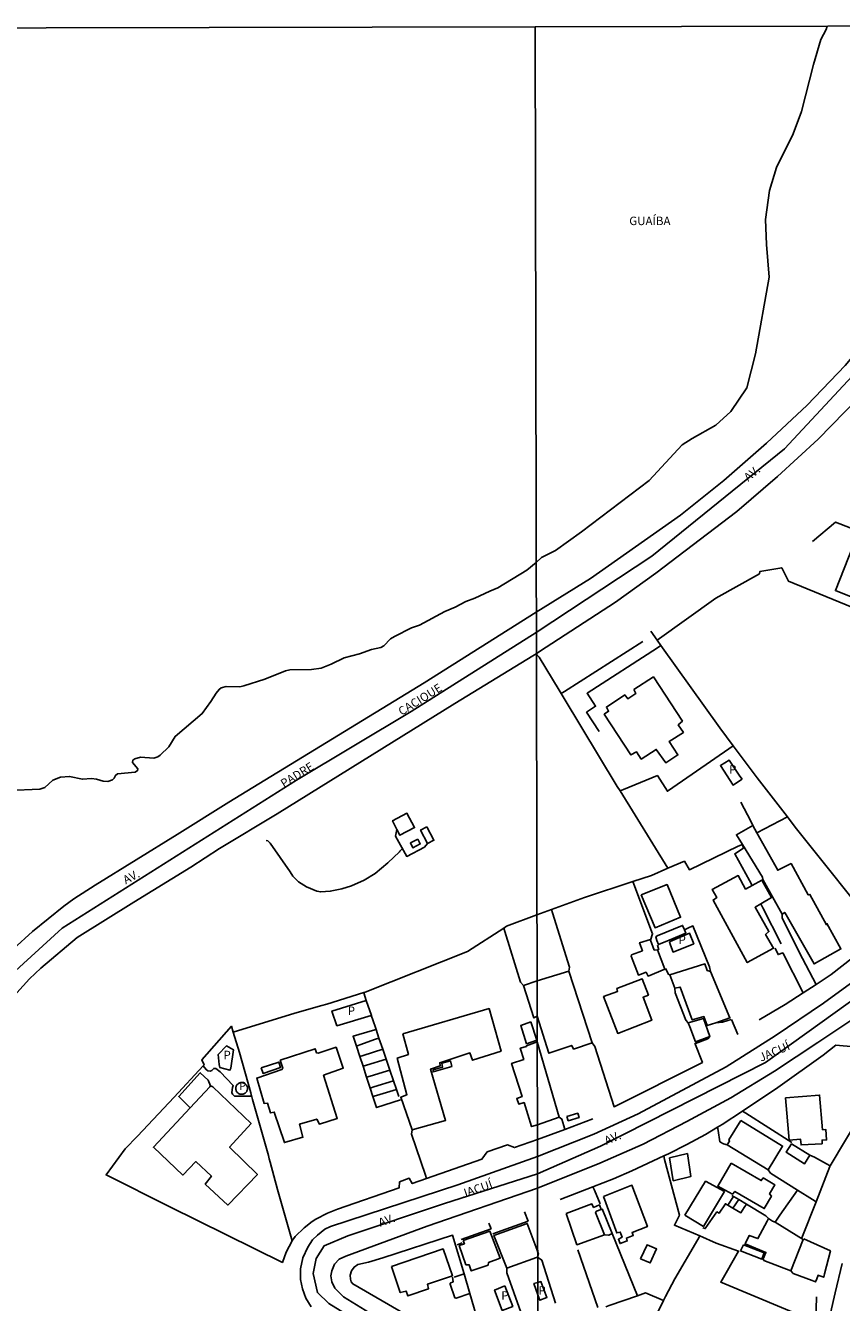
# Model space of a CAD drawing. Extents: x 175896 to 178311, y 1668726 to 1671503.
# Drawn here: x 176227 to 176468, y 1671122 to 1671499 of the extents above; entities that cross this region are included whole.
import ezdxf
from ezdxf.enums import TextEntityAlignment as Align

# ---------------------------------------------------------------- set-up
doc = ezdxf.new("R2010")
doc.units = 0
doc.header["$MEASUREMENT"] = 0
for name, color, linetype in [('V-EDIFICACAO', 7, 'CONTINUOUS'), ('V-EIXO_DE_LOGRADOURO', 3, 'CONTINUOUS'), ('V-LOTE', 1, 'CONTINUOUS'), ('V-NOME_DOS_LOGRADOUROS', 7, 'CONTINUOUS'), ('V-QUADRA', 21, 'CONTINUOUS'), ('V-RIO', 71, 'CONTINUOUS'), ('V-TESTADA', 5, 'CONTINUOUS'), ('X-LIMITE_1000', 7, 'CONTINUOUS'), ('X-LIMITE_5000', 1, 'CONTINUOUS')]:
    doc.layers.add(name, color=color, linetype=linetype)

msp = doc.modelspace()

# ---------------------------------------------------------------- linework, layer by layer
at = {"layer": 'V-EDIFICACAO'}
for points in [[(176472.91, 1671348.45), (176466.45, 1671332.13), (176507.46, 1671315.64), (176514.05, 1671331.96), (176472.91, 1671348.45)], [(176406.86, 1671302.89), (176407.46, 1671301.7), (176405.03, 1671300.12), (176404.14, 1671301.27), (176398.7, 1671297.7), (176399.34, 1671296.47), (176398.06, 1671295.58), (176405.97, 1671283.55), (176407.63, 1671284.44), (176409.03, 1671282.31), (176413.45, 1671285.16), (176416.25, 1671281.21), (176419.87, 1671283.55), (176417.27, 1671287.5), (176421.48, 1671290.18), (176419.95, 1671292.39), (176421.18, 1671293.54), (176412.64, 1671306.58), (176406.86, 1671302.89)], [(176438.83, 1671276.34), (176438.19, 1671277.29), (176435.05, 1671281.96), (176432.44, 1671280.39), (176436.18, 1671274.61), (176437.75, 1671275.64), (176438.83, 1671276.34)], [(176336.79, 1671261.5), (176337.67, 1671259.8), (176341.97, 1671262.05), (176339.73, 1671266.29), (176335.47, 1671264.06)], [(176345.6, 1671262.29), (176343.79, 1671261.33), (176345.83, 1671257.34), (176347.7, 1671258.3), (176345.6, 1671262.29)], [(176443.2, 1671260.48), (176441.97, 1671262.68), (176437.16, 1671259.92), (176438.95, 1671257.01), (176444.9, 1671247.38), (176444.98, 1671246.74), (176450.68, 1671236.46), (176451.44, 1671236.97), (176460.11, 1671221.75), (176468.06, 1671226.17), (176463.94, 1671233.69), (176463.77, 1671233.35), (176458.92, 1671242.28), (176458.41, 1671242.15), (176453.31, 1671251.42), (176449.4, 1671249.46)], [(176342.97, 1671258.67), (176340.74, 1671257.52), (176341.45, 1671256.09), (176343.68, 1671257.21), (176342.97, 1671258.67)], [(176409.03, 1671242.19), (176413.11, 1671232.42), (176420.63, 1671235.52), (176416.64, 1671245.21), (176409.03, 1671242.19)], [(176444.39, 1671239.5), (176447.53, 1671241.34), (176444.69, 1671246.53), (176441.83, 1671244.96), (176439.88, 1671243.89), (176437.72, 1671247.85), (176430.02, 1671243.77), (176431.34, 1671241.34), (176430.24, 1671240.62), (176440.35, 1671222.13), (176448.13, 1671226.38), (176445.79, 1671230.46), (176446.77, 1671231.31), (176442.69, 1671238.5)], [(176417.27, 1671228.76), (176422.16, 1671230.8), (176421.77, 1671231.78), (176421.23, 1671233.14), (176413.75, 1671230.01), (176413.3, 1671229.727), (176413.63, 1671228.68), (176414.13, 1671227.45)], [(176417.388, 1671228.301), (176418.27, 1671228.69), (176423.27, 1671230.84), (176424.56, 1671227.7), (176418.43, 1671225.25), (176417.65, 1671227.28), (176417.388, 1671228.301)], [(176411.78, 1671228.77), (176411.71, 1671228.98), (176408.52, 1671228), (176409.37, 1671225.62), (176406.14, 1671224.39), (176406.01, 1671224.05), (176408.18, 1671218.44), (176410.43, 1671219.29), (176411.03, 1671218.14), (176416.04, 1671220.18), (176413.87, 1671225.92), (176412.85, 1671225.83)], [(176378.24, 1671206.28), (176377.22, 1671205.78), (176374.16, 1671215.38), (176378.21, 1671216.76), (176387.64, 1671219.65), (176394.49, 1671198.4), (176388.99, 1671196.56), (176388.45, 1671197.63), (176381.68, 1671195.34), (176378.24, 1671206.28)], [(176431.07, 1671204.37), (176435.25, 1671205.77), (176429.51, 1671219.5), (176428.49, 1671219.8), (176427.86, 1671221.75), (176417.44, 1671218.48), (176418.97, 1671214.53), (176420.5, 1671214.91), (176424.07, 1671205.22), (176427.56, 1671206.19), (176428.54, 1671203.52)], [(176401.8, 1671214.44), (176401.97, 1671213.59), (176397.89, 1671212.1), (176402.06, 1671201.22), (176412.13, 1671205.09), (176409.58, 1671211.89), (176411.15, 1671212.53), (176409.33, 1671217.29), (176401.8, 1671214.44)], [(176329.19, 1671206.51), (176329.28, 1671206.54), (176327.69, 1671210.98), (176317.57, 1671207.8), (176319.01, 1671203.48)], [(176338.55, 1671201.07), (176340.16, 1671194.98), (176336.85, 1671193.89), (176339.74, 1671183.05), (176337.89, 1671182.33), (176341.23, 1671172.73), (176351.15, 1671175.49), (176346.71, 1671190.65), (176349.57, 1671191.57), (176349.43, 1671192.54), (176358.35, 1671195.43), (176359.08, 1671193.25), (176367.58, 1671195.93), (176364.03, 1671208.54), (176338.55, 1671201.07)], [(176376.35, 1671204.66), (176373.4, 1671203.57), (176375.13, 1671198.12), (176378.17, 1671199.17), (176376.35, 1671204.66)], [(176422.88, 1671204.37), (176423.35, 1671203.15), (176425.05, 1671198.71), (176429.3, 1671200.29), (176427.39, 1671205.56), (176423.61, 1671204.56), (176422.88, 1671204.37)], [(176287.65, 1671190.9), (176288.44, 1671196.37), (176286.37, 1671197.5), (176283.92, 1671194.94), (176284.2, 1671192.02), (176284.42, 1671191.11), (176287.41, 1671190.31), (176287.65, 1671190.9)], [(176302.26, 1671193.31), (176303.01, 1671190.9), (176302.74, 1671190.54), (176295.3, 1671188.01), (176297.56, 1671180.45), (176298.53, 1671180.53), (176299.36, 1671177.71), (176300.51, 1671177.96), (176303.48, 1671168.9), (176308.95, 1671170.52), (176307.96, 1671174.33), (176313.08, 1671175.87), (176313.87, 1671174.37), (176319.13, 1671176.01), (176315.08, 1671188.85), (176320.88, 1671190.9), (176318.79, 1671197.12), (176313.46, 1671195.36), (176312.97, 1671195.5), (176312.55, 1671196.69), (176302.26, 1671193.31)], [(176378.25, 1671198.73), (176375.07, 1671197.57), (176375.05, 1671197.36), (176373.23, 1671196.8), (176374.26, 1671193.51), (176370.69, 1671192.33), (176373.77, 1671182.5), (176372.22, 1671182), (176372.8, 1671180.31), (176374.35, 1671180.74), (176376.61, 1671173.65), (176378.3, 1671174.22), (176384.75, 1671176.48), (176378.25, 1671198.73)], [(176296.64, 1671191.06), (176297.24, 1671189.33), (176302.37, 1671191.13), (176301.81, 1671192.72), (176296.64, 1671191.06)], [(176350.09, 1671192.39), (176350.28, 1671191.22), (176347.47, 1671190.4), (176347.45, 1671189.84), (176352.97, 1671191.45), (176352.62, 1671193.06), (176350.09, 1671192.39)], [(176275.62, 1671179.21), (176264.75, 1671167.52), (176273.46, 1671159.33), (176277.29, 1671163.33), (176281.93, 1671158.95), (176280.09, 1671156.63), (176286.74, 1671150.45), (176295.51, 1671159.47), (176287.29, 1671167.54), (176293.66, 1671174.56), (176282.32, 1671185.44), (176281.68, 1671185.73), (176281.41, 1671185.44)], [(176292.58, 1671184.93), (176292.57, 1671185.11), (176292.54, 1671185.29), (176292.49, 1671185.47), (176292.43, 1671185.64), (176292.34, 1671185.8), (176292.24, 1671185.95), (176292.13, 1671186.09), (176292, 1671186.22), (176291.86, 1671186.33), (176291.71, 1671186.43), (176291.55, 1671186.52), (176291.38, 1671186.58), (176291.2, 1671186.63), (176291.02, 1671186.66), (176290.84, 1671186.67), (176290.66, 1671186.66), (176290.48, 1671186.63), (176290.3, 1671186.58), (176290.13, 1671186.52), (176289.97, 1671186.43), (176289.82, 1671186.33), (176289.68, 1671186.22), (176289.55, 1671186.09), (176289.44, 1671185.95), (176289.34, 1671185.8), (176289.25, 1671185.64), (176289.19, 1671185.47), (176289.14, 1671185.29), (176289.11, 1671185.11), (176289.1, 1671184.93), (176289.11, 1671184.75), (176289.14, 1671184.57), (176289.19, 1671184.39), (176289.25, 1671184.22), (176289.34, 1671184.06), (176289.44, 1671183.91), (176289.55, 1671183.77), (176289.68, 1671183.64), (176289.82, 1671183.52), (176289.97, 1671183.43), (176290.13, 1671183.34), (176290.3, 1671183.28), (176290.48, 1671183.23), (176290.66, 1671183.2), (176290.84, 1671183.19), (176291.02, 1671183.2), (176291.2, 1671183.23), (176291.38, 1671183.28), (176291.55, 1671183.34), (176291.71, 1671183.43), (176291.86, 1671183.53), (176292, 1671183.64), (176292.13, 1671183.77), (176292.25, 1671183.91), (176292.34, 1671184.06), (176292.43, 1671184.22), (176292.49, 1671184.39), (176292.54, 1671184.57), (176292.57, 1671184.75), (176292.58, 1671184.93)], [(176451.7, 1671182.14), (176452.72, 1671169.6), (176456.16, 1671169.9), (176456.29, 1671168.24), (176462.49, 1671168.58), (176462.49, 1671169.64), (176463.81, 1671169.73), (176463.64, 1671172.79), (176462.62, 1671172.7), (176461.77, 1671182.95), (176451.7, 1671182.14)], [(176387.05, 1671176.61), (176387.44, 1671175.38), (176390.63, 1671176.32), (176390.24, 1671177.59), (176387.05, 1671176.61)], [(176438.48, 1671175.47), (176434.91, 1671169.77), (176435.12, 1671169.3), (176434.44, 1671168.24), (176446.51, 1671160.85), (176450.81, 1671167.9), (176438.48, 1671175.47)], [(176417.36, 1671164.42), (176418.46, 1671157.66), (176423.65, 1671158.89), (176422.67, 1671165.65), (176417.36, 1671164.42)], [(176453.44, 1671168.54), (176451.91, 1671166.07), (176457.31, 1671162.67), (176458.84, 1671165.18), (176453.44, 1671168.54)], [(176435.63, 1671162.8), (176431.64, 1671156), (176435.97, 1671153.66), (176436.74, 1671154.47), (176445.41, 1671149.41), (176447.53, 1671153.07), (176446.98, 1671153.75), (176448.55, 1671156.43), (176445.11, 1671158.47), (176444.52, 1671157.7), (176435.63, 1671162.8)], [(176397.85, 1671152.94), (176401.76, 1671142.23), (176402.82, 1671142.44), (176403.42, 1671140.96), (176402.27, 1671140.36), (176402.78, 1671139.04), (176404.86, 1671139.85), (176404.65, 1671140.7), (176406.65, 1671141.42), (176406.31, 1671142.36), (176410.86, 1671144.1), (176406.27, 1671156.3), (176397.85, 1671152.94)], [(176421.91, 1671147.42), (176427.39, 1671144.1), (176433.68, 1671154.43), (176428.03, 1671157.49), (176421.91, 1671147.42)], [(176386.8, 1671147.97), (176389.99, 1671138.74), (176398.15, 1671141.64), (176395.51, 1671148.27), (176395.77, 1671148.65), (176397.17, 1671149.16), (176396.66, 1671150.48), (176394.92, 1671149.75), (176394.41, 1671150.77), (176386.8, 1671147.97)], [(176448.63, 1671145.42), (176447.88, 1671145.69), (176446.64, 1671146.44), (176446.23, 1671145.66), (176443.5, 1671140.53), (176440.95, 1671141.47), (176439.71, 1671138.96), (176445.88, 1671136.45), (176445.03, 1671134.54), (176445.28, 1671134.07), (176453.23, 1671130.97), (176456.88, 1671140.28)], [(176356.36, 1671140.01), (176356.74, 1671139.03), (176355.21, 1671138.45), (176357.19, 1671132.81), (176358.09, 1671132.78), (176358.76, 1671130.97), (176363.71, 1671132.69), (176363.84, 1671133.46), (176367.31, 1671134.76), (176364.25, 1671142.73), (176356.36, 1671140.01)], [(176378.39, 1671135.02), (176378.6, 1671136.13), (176378.39, 1671136.64), (176378.22, 1671137.11), (176375.32, 1671145.01), (176365.47, 1671141.47), (176369.24, 1671131.79), (176378, 1671134.92), (176378.27, 1671134.99), (176378.39, 1671135.02)], [(176335.17, 1671132.31), (176337.76, 1671124.6), (176339.46, 1671125.01), (176340.02, 1671123.6), (176346.08, 1671125.68), (176345.77, 1671127.03), (176353.18, 1671129.55), (176350.44, 1671137.49), (176335.17, 1671132.31)], [(176408.82, 1671134.58), (176411.66, 1671133.35), (176413.53, 1671137.51), (176410.73, 1671138.74), (176408.82, 1671134.58)], [(176439.29, 1671138.7), (176438.35, 1671136.87), (176444.69, 1671134.41), (176445.37, 1671136.28), (176439.29, 1671138.7)], [(176378.41, 1671123.93), (176377.28, 1671127.24), (176378.41, 1671127.57), (176379.34, 1671127.84), (176381.14, 1671123.09), (176379, 1671122.29), (176378.41, 1671123.93)], [(176368.71, 1671126.55), (176365.67, 1671125.32), (176367.91, 1671119.32), (176371.01, 1671120.49), (176368.71, 1671126.55)]]:
    msp.add_lwpolyline(points, close=True, dxfattribs=at)
at = {"layer": 'V-EIXO_DE_LOGRADOURO'}
for points in [[(176543.037, 1671499.181), (176529.98, 1671476.68), (176515.61, 1671453.46), (176490.08, 1671415.58), (176451.4, 1671374.03), (176412.11, 1671342.26), (176377.98, 1671319.74), (176341.01, 1671296.41), (176307.05, 1671276.1), (176237.83, 1671232.36), (176219.48, 1671215.57), (176207.77, 1671198.39), (176197.62, 1671177.69), (176193.2, 1671156.34), (176189.82, 1671134.47), (176187.74, 1671112.34), (176186.18, 1671090.47), (176186.83, 1671069.51), (176189.95, 1671050.9), (176196.72, 1671033.72), (176206.87, 1671017.19), (176216.34, 1671003.03)], [(176451.13, 1671036.43), (176433.86, 1671049.04), (176433.06, 1671049.62), (176378.51, 1671083.17), (176316.65, 1671121.33), (176313.27, 1671124.58), (176311.97, 1671130.18), (176312.88, 1671134.61), (176315.22, 1671138.38), (176322.25, 1671141.38), (176350.87, 1671150.88), (176378.34, 1671159.73), (176396.99, 1671167.83), (176445.76, 1671192.58), (176482.39, 1671218.93), (176496.06, 1671228.77), (176497.06, 1671229.49)]]:
    msp.add_lwpolyline(points, dxfattribs=at)
at = {"layer": 'V-LOTE'}
for points in [[(176517.02, 1671308.8), (176523.02, 1671321), (176526.87, 1671328.83), (176498.13, 1671339.85), (176475.11, 1671349.03), (176466.46, 1671352.32), (176459.66, 1671346.66)], [(176517.02, 1671308.8), (176515.99, 1671309.34), (176507.63, 1671313.8), (176499.79, 1671317.39), (176495.66, 1671319), (176471.25, 1671327.26), (176452.58, 1671334.9), (176450.55, 1671338.87), (176444.13, 1671337.8), (176443.98, 1671337.12), (176431.06, 1671329.86), (176413.73, 1671317.43)], [(176413.73, 1671317.43), (176411.82, 1671320.1)], [(176409.47, 1671317.03), (176386.33, 1671302.32), (176385.33, 1671301.67)], [(176414.82, 1671315.9), (176413.73, 1671317.43)], [(176385.33, 1671301.67), (176384.72, 1671302.68), (176378.82, 1671312.43), (176377.98, 1671313.43)], [(176414.82, 1671315.9), (176413.81, 1671315.24), (176393, 1671301.75), (176395.53, 1671297.93), (176392.85, 1671296.17), (176396.6, 1671290.51)], [(176436.23, 1671286.2), (176432.25, 1671291.51), (176414.82, 1671315.9)], [(176402.74, 1671272.94), (176401.94, 1671274.23), (176385.93, 1671300.68), (176385.33, 1671301.67)], [(176402.74, 1671272.94), (176403.74, 1671273.35), (176413.79, 1671277.45), (176416.74, 1671272.79), (176424.08, 1671277.83), (176436.23, 1671286.2)], [(176452.22, 1671265.22), (176443.3, 1671276.76), (176436.23, 1671286.2)], [(176416.93, 1671250.01), (176402.74, 1671272.94)], [(176438.49, 1671269.54), (176441.44, 1671263.97), (176441.97, 1671262.68)], [(176443.2, 1671260.48), (176452.22, 1671265.22)], [(176480.03, 1671230.28), (176454.58, 1671262.16), (176452.22, 1671265.22)], [(176336.79, 1671261.5), (176336.34, 1671259.53), (176339.68, 1671253.52), (176344.9, 1671256.26), (176345.83, 1671257.34)], [(176298.15, 1671258.2), (176298.58, 1671258.13), (176299.29, 1671257.45), (176305.24, 1671249.02), (176306.02, 1671247.66), (176307.68, 1671246.06), (176310.05, 1671244.51), (176313.04, 1671243.28), (176314.25, 1671243.05), (176317.05, 1671243.24), (176320.5, 1671243.93), (176323.35, 1671244.86), (176327.1, 1671246.49), (176330.29, 1671248.52), (176334.08, 1671251.62), (176337.57, 1671254.86), (176337.63, 1671255.09), (176338.39, 1671255.84)], [(176416.93, 1671250.01), (176421.78, 1671252.12), (176423.27, 1671249.6), (176437.68, 1671256.53), (176438.95, 1671257.01)], [(176438.95, 1671257.01), (176439.25, 1671256.01), (176436.69, 1671254.34), (176441.04, 1671246.39), (176441.83, 1671244.96)], [(176406.54, 1671246.08), (176412.1, 1671247.92), (176416.93, 1671250.01)], [(176382.44, 1671237.83), (176392.21, 1671241.34), (176406.54, 1671246.08)], [(176411.78, 1671228.77), (176412.37, 1671230.68), (176406.54, 1671246.08)], [(176382.44, 1671237.83), (176378.17, 1671236.29), (176369.2, 1671232.86), (176368.39, 1671232.34)], [(176387.64, 1671219.65), (176387.77, 1671220.78), (176382.75, 1671236.82), (176382.44, 1671237.83)], [(176444.39, 1671239.5), (176445.01, 1671238.28), (176450.43, 1671227.66)], [(176450.68, 1671236.46), (176450.7, 1671235.3), (176456.7, 1671223.3), (176460.79, 1671215.71)], [(176368.39, 1671232.34), (176357.65, 1671225.44), (176327.4, 1671213.37), (176327, 1671213.25)], [(176374.16, 1671215.38), (176373.33, 1671216.38), (176368.7, 1671231.33), (176368.39, 1671232.34)], [(176429.51, 1671219.5), (176429.16, 1671220.89), (176424.28, 1671232.96), (176422.84, 1671232.28), (176421.77, 1671231.78)], [(176460.79, 1671215.71), (176465.22, 1671218.58), (176480.03, 1671230.28)], [(176414.24, 1671225.94), (176413.78, 1671227.31)], [(176456.9, 1671213.2), (176450.85, 1671224.98), (176449.47, 1671224.52), (176448.63, 1671226.36)], [(176417.15, 1671218.52), (176416.23, 1671220.36)], [(176422.88, 1671204.37), (176422.22, 1671205.15), (176419.03, 1671213.24), (176418.97, 1671214.53)], [(176456.9, 1671213.2), (176460.79, 1671215.71)], [(176327, 1671213.25), (176316.07, 1671209.89), (176314.6, 1671209.47), (176306.62, 1671207.17), (176288.35, 1671201.56)], [(176327, 1671213.25), (176327.31, 1671212.23), (176327.69, 1671210.98)], [(176443.86, 1671205.17), (176451.62, 1671209.79), (176456.9, 1671213.2)], [(176288.35, 1671201.56), (176287.81, 1671203.31), (176279.08, 1671193.42), (176279.75, 1671191.89), (176279.46, 1671191.58)], [(176329.19, 1671206.51), (176329.53, 1671205.51), (176330.61, 1671202.36)], [(176437.6, 1671200.9), (176435.68, 1671205.33)], [(176293.53, 1671183.64), (176290.2, 1671195.53), (176288.35, 1671201.56)], [(176330.61, 1671202.36), (176329.59, 1671202.06), (176323.83, 1671200.36), (176324.78, 1671197.45)], [(176331.47, 1671199.82), (176330.47, 1671199.47), (176325.8, 1671197.81), (176324.78, 1671197.45)], [(176330.61, 1671202.36), (176331.47, 1671199.82)], [(176331.47, 1671199.82), (176332.58, 1671196.57)], [(176324.78, 1671197.45), (176325.79, 1671194.37)], [(176325.79, 1671194.37), (176326.83, 1671194.7), (176332.58, 1671196.57)], [(176332.58, 1671196.57), (176333.61, 1671193.55)], [(176394.49, 1671198.4), (176395.25, 1671197.38), (176400.99, 1671179.54), (176427.09, 1671192.61), (176424.91, 1671198.27)], [(176464.84, 1671162.06), (176473.62, 1671176.75), (176475.32, 1671179.19), (176475.4, 1671179.84), (176473.49, 1671180.84), (176473.68, 1671184.88), (176474.98, 1671195.99), (176474.56, 1671196.87), (176472.12, 1671197.25), (176466.6, 1671197.68), (176462.82, 1671194.77), (176449.45, 1671185.22), (176438.95, 1671178.24)], [(176325.79, 1671194.37), (176326.75, 1671191.47)], [(176333.61, 1671193.55), (176327.8, 1671191.79), (176326.75, 1671191.47)], [(176333.61, 1671193.55), (176334.69, 1671190.37)], [(176305.81, 1671139.89), (176303.98, 1671136.55), (176302.89, 1671133.48), (176269.58, 1671149.91), (176250.79, 1671159.34), (176256.37, 1671167.04), (176260.06, 1671170.86), (176270.93, 1671182.32), (176279.46, 1671191.58)], [(176281.68, 1671185.73), (176280.98, 1671187.37), (176278.63, 1671189.56), (176272.25, 1671182.58), (176274.41, 1671180.42), (176275.62, 1671179.21)], [(176279.46, 1671191.58), (176280.35, 1671190.51), (176280.83, 1671190.16), (176281.56, 1671190.08), (176282.06, 1671190.27), (176282.61, 1671190.83), (176283.2, 1671190.85), (176284.47, 1671189.8), (176288.39, 1671185.79), (176288.17, 1671185.23), (176287.98, 1671183.72), (176288.17, 1671183.23), (176288.78, 1671182.68), (176293.81, 1671182.63), (176293.53, 1671183.64)], [(176326.75, 1671191.47), (176327.8, 1671188.27)], [(176327.8, 1671188.27), (176328.87, 1671188.59), (176333.69, 1671190.07), (176334.69, 1671190.37)], [(176327.8, 1671188.27), (176328.86, 1671185.04)], [(176334.69, 1671190.37), (176335.79, 1671187.16)], [(176335.79, 1671187.16), (176329.93, 1671185.37), (176328.86, 1671185.04)], [(176328.86, 1671185.04), (176329.67, 1671182.56)], [(176329.67, 1671182.56), (176330.71, 1671182.86), (176336.67, 1671184.59)], [(176335.79, 1671187.16), (176336.67, 1671184.59)], [(176336.67, 1671184.59), (176337.35, 1671182.58)], [(176305.81, 1671139.89), (176301.47, 1671155.05), (176299.32, 1671163.12), (176299.03, 1671164.12), (176298.75, 1671165.12), (176294.09, 1671181.64), (176293.53, 1671183.64)], [(176329.67, 1671182.56), (176330.75, 1671179.27), (176337.82, 1671181.57)], [(176438.95, 1671178.24), (176432.96, 1671174.27), (176431.61, 1671173.47)], [(176453.59, 1671168.93), (176439.95, 1671177.6), (176438.95, 1671178.24)], [(176386.39, 1671172.81), (176378.31, 1671169.79), (176371.53, 1671167.43), (176369.51, 1671168.25), (176363.47, 1671166.16), (176361.9, 1671163.98), (176345.56, 1671158.28)], [(176386.39, 1671172.81), (176386.08, 1671173.92), (176385.53, 1671175.89), (176384.75, 1671176.48)], [(176386.39, 1671172.81), (176394.68, 1671175.9)], [(176431.61, 1671173.47), (176427.97, 1671171.33), (176422.53, 1671168.35), (176417.09, 1671165.64), (176415.67, 1671164.98)], [(176434.44, 1671168.24), (176433.31, 1671168.51), (176432.21, 1671169.19), (176431.75, 1671172.47), (176431.61, 1671173.47)], [(176345.56, 1671158.28), (176345.22, 1671159.28), (176341.12, 1671171.46), (176341.23, 1671172.73)], [(176415.67, 1671164.98), (176406.21, 1671160.6), (176400.77, 1671158.19), (176394.75, 1671155.86)], [(176415.67, 1671164.98), (176415.94, 1671163.97), (176420.32, 1671147.48), (176418.83, 1671144.5), (176426.31, 1671141.31)], [(176464.84, 1671162.06), (176463.84, 1671162.62), (176460.22, 1671164.63), (176458.84, 1671165.18)], [(176460.7, 1671151.45), (176464.75, 1671161.9), (176464.84, 1671162.06)], [(176345.56, 1671158.28), (176341.32, 1671156.8), (176340.41, 1671158.38), (176337.57, 1671157.28), (176337.42, 1671155.53), (176319.17, 1671149.22), (176316.28, 1671148.08), (176312.79, 1671146.27), (176311.75, 1671145.58), (176309.38, 1671143.75), (176306.71, 1671141.16), (176305.91, 1671140.08), (176305.81, 1671139.89)], [(176446.51, 1671160.85), (176447.2, 1671159.93), (176455.24, 1671154.88)], [(176394.75, 1671155.86), (176385.09, 1671152.14)], [(176396.85, 1671150.83), (176395.17, 1671154.86), (176394.75, 1671155.86)], [(176448.63, 1671145.42), (176450.03, 1671147.42), (176455.24, 1671154.88)], [(176455.24, 1671154.88), (176459.68, 1671152.09), (176460.7, 1671151.45)], [(176434.65, 1671150.41), (176433.89, 1671150.86), (176432.05, 1671148.03), (176431.4, 1671148.41), (176427.96, 1671143.52), (176427.27, 1671143.68)], [(176434.65, 1671150.41), (176436.33, 1671152.98)], [(176436.14, 1671149.54), (176434.65, 1671150.41)], [(176437.85, 1671152.07), (176435.8, 1671153.3)], [(176436.14, 1671149.54), (176436.82, 1671150.55), (176437.17, 1671151.07), (176437.85, 1671152.07)], [(176440.15, 1671150.69), (176439.48, 1671149.69), (176438.48, 1671148.18), (176436.14, 1671149.54)], [(176440.15, 1671150.69), (176437.85, 1671152.07)], [(176446.64, 1671146.44), (176445.88, 1671147.26), (176440.15, 1671150.69)], [(176456.55, 1671140.77), (176460.7, 1671151.45)], [(176375.63, 1671145.73), (176374.52, 1671148.47)], [(176400.44, 1671142.02), (176397.46, 1671149.38)], [(176364.6, 1671143.46), (176363.98, 1671145.11)], [(176356.61, 1671130.13), (176353.25, 1671141.54), (176332.61, 1671134.89), (176328.34, 1671133.61), (176325.17, 1671132.86), (176324.1, 1671132.1), (176323.37, 1671131.01), (176322.95, 1671129.68), (176323.01, 1671128.57), (176323.2, 1671127.79), (176323.69, 1671127.12), (176339.2, 1671118.18), (176359.87, 1671105.75), (176360.68, 1671105.26)], [(176398.15, 1671141.64), (176399.34, 1671141.55), (176399.42, 1671141.59), (176400.44, 1671142.02)], [(176407.88, 1671123.63), (176400.44, 1671142.02)], [(176415.59, 1671122.24), (176416.17, 1671123.42), (176418.96, 1671128.61), (176425.72, 1671140.29), (176426.31, 1671141.31)], [(176426.31, 1671141.31), (176431.21, 1671139.23), (176437.82, 1671136.79), (176432.55, 1671127.62), (176460.65, 1671115.94), (176460.8, 1671123.27)], [(176453.23, 1671130.97), (176453.96, 1671130.23), (176459.55, 1671128.14), (176460.58, 1671127.75), (176460.93, 1671128.67), (176461.32, 1671129.68), (176461.82, 1671129.5), (176462.98, 1671129.09), (176463.25, 1671130.15), (176464.98, 1671136.91), (176457.09, 1671140.45)], [(176383.66, 1671121.4), (176379.59, 1671134.13), (176378.39, 1671135.02)], [(176396.17, 1671120.16), (176390.25, 1671137.18)], [(176373.84, 1671117.48), (176373.37, 1671118.81), (176369.3, 1671130.41), (176369.24, 1671131.79)], [(176353.21, 1671129.1), (176353.44, 1671127.76), (176352.53, 1671127.33), (176352.54, 1671127.09), (176353.86, 1671123.06), (176354.25, 1671122.91), (176358.32, 1671124.33)], [(176356.61, 1671130.13), (176353.68, 1671129.12)], [(176356.61, 1671130.13), (176358.32, 1671124.33)], [(176358.32, 1671124.33), (176361.41, 1671113.84)], [(176407.88, 1671123.63), (176410.31, 1671124.48), (176415.59, 1671122.24)], [(176398.5, 1671120.36), (176399.5, 1671120.71), (176407.88, 1671123.63)], [(176409.14, 1671107.53), (176408.52, 1671107.99), (176415.59, 1671122.24)]]:
    msp.add_lwpolyline(points, dxfattribs=at)
at = {"layer": 'V-QUADRA'}
for points in [[(176464.02, 1671499.01), (176463.66, 1671498.01), (176462.17, 1671495.01), (176459.99, 1671487.68), (176456.36, 1671473.78), (176453.91, 1671467.14), (176449.06, 1671457.21), (176446.91, 1671450.41), (176445.73, 1671441.86), (176446.04, 1671434.45), (176446.84, 1671424.83), (176442.83, 1671402.08), (176440.27, 1671392.07), (176435.53, 1671385.04), (176431.06, 1671380.99), (176424.03, 1671377.09), (176421.16, 1671375.18), (176411.41, 1671364.64), (176391.38, 1671349.51), (176383.66, 1671343.94), (176379.53, 1671341.95), (176377.95, 1671340.41), (176375.15, 1671338.15), (176366.66, 1671332.93), (176364.24, 1671331.98), (176359.77, 1671329.85), (176357.16, 1671328.88), (176353.95, 1671327.18), (176350.91, 1671325.9), (176343.47, 1671321.94), (176341.12, 1671321.1), (176336.1, 1671318.58), (176334.85, 1671317.82), (176332.87, 1671315.82), (176332.01, 1671315.32), (176329.29, 1671314.66), (176325.67, 1671313.45), (176321.15, 1671312.2), (176317.31, 1671310.33), (176314.38, 1671309.16), (176311.49, 1671308.75), (176305.12, 1671308.69), (176303.86, 1671308.39), (176297.7, 1671305.89), (176291.54, 1671303.92), (176290.29, 1671303.71), (176286.24, 1671303.73), (176284.79, 1671303.34), (176284.16, 1671302.92), (176283.28, 1671301.8), (176281.77, 1671299.32), (176279.19, 1671295.78), (176271.19, 1671289.01), (176269.3, 1671285.97), (176266.8, 1671283.47), (176266.07, 1671282.96), (176264.9, 1671282.55), (176260.94, 1671282.83), (176259.3, 1671282.4), (176258.72, 1671282.01), (176258.56, 1671281.32), (176260.11, 1671279.4), (176260.1, 1671278.93), (176259.38, 1671278.45), (176254.12, 1671277.98), (176253.56, 1671277.49), (176253.13, 1671276.62), (176252.7, 1671276.15), (176251.28, 1671275.65), (176249.9, 1671275.78), (176247.92, 1671276.36), (176246.46, 1671276.56), (176243.78, 1671276.34), (176239.99, 1671277.16), (176237.28, 1671276.99), (176234.99, 1671276.1), (176232.64, 1671273.95), (176231.16, 1671273.37), (176221.98, 1671273.06)], [(176537.893, 1671499.17), (176524.1, 1671475.75), (176503.22, 1671442.98), (176492.4, 1671427.02), (176481.05, 1671412.66), (176469.32, 1671398.68), (176458.04, 1671386.99), (176446.08, 1671375.69), (176433.43, 1671364.69), (176420.63, 1671354.38), (176394.03, 1671335.74), (176377.98, 1671325.76), (176344.87, 1671304.85), (176287.07, 1671269.6), (176271.83, 1671260), (176247.51, 1671245.04), (176241.21, 1671240.99), (176238.23, 1671238.78), (176229.04, 1671231.35), (176223.39, 1671226.24)], [(176222.47, 1671211.09), (176228.15, 1671217.3), (176231.52, 1671220.48), (176242.24, 1671229.51), (176258.97, 1671240.04), (176275.82, 1671250.37), (176284.28, 1671255.86), (176301.34, 1671266.13), (176353.89, 1671298.7), (176376.98, 1671312.82), (176377.98, 1671313.43), (176378.98, 1671314.08), (176401.41, 1671328.7), (176413.3, 1671337.25), (176437.3, 1671355.51), (176449.34, 1671365.82), (176461.38, 1671376.9), (176473.19, 1671388.97)], [(176476.36, 1671219.85), (176462.94, 1671210.15), (176448.61, 1671200.53), (176434.12, 1671191.36), (176408.06, 1671177.46), (176395.03, 1671171.43), (176378.33, 1671164.78), (176354.79, 1671156.48), (176317.14, 1671144.14), (176315.45, 1671143.3), (176313.24, 1671141.58), (176311.84, 1671140.13), (176310.38, 1671138.02), (176308.95, 1671134.83), (176308.25, 1671131.59), (176308.27, 1671128.42), (176308.88, 1671125.69), (176309.87, 1671122.89), (176311.37, 1671120.4)], [(176473.68, 1671206.8), (176461.26, 1671198.47), (176448.38, 1671190.07), (176435.5, 1671182.2), (176422.54, 1671175.17), (176409.58, 1671168.45), (176396.78, 1671162.8), (176378.35, 1671155.47), (176378.35, 1671155.47), (176345.68, 1671144.18), (176321.62, 1671135.36), (176319.7, 1671134.41), (176318.3, 1671132.98), (176317.48, 1671131.05), (176317.21, 1671129.49), (176317.48, 1671127.75), (176318.4, 1671125.9), (176320.97, 1671123.35), (176332.46, 1671116.19)], [(176454.22, 1671071.69), (176466.34, 1671124.47), (176468.39, 1671133.14)]]:
    msp.add_lwpolyline(points, dxfattribs=at)
at = {"layer": 'V-RIO'}
msp.add_lwpolyline([(176464.02, 1671499.01), (176463.66, 1671498.01), (176462.17, 1671495.01), (176459.99, 1671487.68), (176456.36, 1671473.78), (176453.91, 1671467.14), (176449.06, 1671457.21), (176446.91, 1671450.41), (176445.73, 1671441.86), (176446.04, 1671434.45), (176446.84, 1671424.83), (176442.83, 1671402.08), (176440.27, 1671392.07), (176435.53, 1671385.04), (176431.06, 1671380.99), (176424.03, 1671377.09), (176421.16, 1671375.18), (176411.41, 1671364.64), (176391.38, 1671349.51), (176383.66, 1671343.94), (176379.53, 1671341.95), (176377.95, 1671340.41), (176375.15, 1671338.15), (176366.66, 1671332.93), (176364.24, 1671331.98), (176359.77, 1671329.85), (176357.16, 1671328.88), (176353.95, 1671327.18), (176350.91, 1671325.9), (176343.47, 1671321.94), (176341.12, 1671321.1), (176336.1, 1671318.58), (176334.85, 1671317.82), (176332.87, 1671315.82), (176332.01, 1671315.32), (176329.29, 1671314.66), (176325.67, 1671313.45), (176321.15, 1671312.2), (176317.31, 1671310.33), (176314.38, 1671309.16), (176311.49, 1671308.75), (176305.12, 1671308.69), (176303.86, 1671308.39), (176297.7, 1671305.89), (176291.54, 1671303.92), (176290.29, 1671303.71), (176286.24, 1671303.73), (176284.79, 1671303.34), (176284.16, 1671302.92), (176283.28, 1671301.8), (176281.77, 1671299.32), (176279.19, 1671295.78), (176271.19, 1671289.01), (176269.3, 1671285.97), (176266.8, 1671283.47), (176266.07, 1671282.96), (176264.9, 1671282.55), (176260.94, 1671282.83), (176259.3, 1671282.4), (176258.72, 1671282.01), (176258.56, 1671281.32), (176260.11, 1671279.4), (176260.1, 1671278.93), (176259.38, 1671278.45), (176254.12, 1671277.98), (176253.56, 1671277.49), (176253.13, 1671276.62), (176252.7, 1671276.15), (176251.28, 1671275.65), (176249.9, 1671275.78), (176247.92, 1671276.36), (176246.46, 1671276.56), (176243.78, 1671276.34), (176239.99, 1671277.16), (176237.28, 1671276.99), (176234.99, 1671276.1), (176232.64, 1671273.95), (176231.16, 1671273.37), (176221.98, 1671273.06)], dxfattribs=at)
at = {"layer": 'V-TESTADA'}
for points in [[(176409.47, 1671317.03), (176386.33, 1671302.31), (176385.33, 1671301.67)], [(176431.07, 1671204.37), (176433.07, 1671204.48), (176435.58, 1671205.3)], [(176425.03, 1671198.19), (176428.7, 1671199.64), (176429.3, 1671200.29)], [(176364.6, 1671143.46), (176355.76, 1671140.3)], [(176375.63, 1671145.73), (176365.17, 1671141.96)], [(176356.07, 1671139.31), (176354.55, 1671138.71)]]:
    msp.add_lwpolyline(points, dxfattribs=at)
at = {"layer": 'X-LIMITE_1000'}
msp.add_line((176383.55, 1668727.372), (176377.61, 1671498.79), dxfattribs=at)
at = {"layer": 'X-LIMITE_5000'}
msp.add_lwpolyline([(175895.52, 1671497.79), (176377.61, 1671498.83), (176464.16, 1671499.02), (176504.8, 1671499.1)], dxfattribs=at)

# ---------------------------------------------------------------- texts
at = {"layer": 'V-NOME_DOS_LOGRADOUROS'}
for s, height, p in [('GUAÍBA', 2.4998, (176405.47, 1671439.4)), ('P', 2.5, (176435.01, 1671277.2)), ('P', 2.5, (176420.05, 1671226.83)), ('P', 2.5, (176322.21, 1671205.86)), ('P', 2.5, (176285.49, 1671192.79)), ('P', 2.5, (176290.08, 1671183.65)), ('P', 2.5, (176367.64, 1671121.68)), ('P', 2.5, (176378.61, 1671123.17))]:
    msp.add_text(s, height=height, dxfattribs=at).set_placement(p, align=Align.BOTTOM_LEFT)
for s, height, rotation, p in [('AV.', 2.5, 40, (176441.16, 1671363.64)), ('CACIQUE', 2.5, 32, (176338.57, 1671294.4)), ('PADRE', 2.4998, 32, (176303.76, 1671273.08)), ('AV.', 2.5, 28, (176256.97, 1671244.56)), ('JACUÍ', 2.5, 23, (176444.78, 1671192.08)), ('AV.', 2.5, 23, (176399.05, 1671167.49)), ('JACUÍ', 2.5, 19, (176356.53, 1671151.75)), ('AV.', 2.5, 19, (176332.06, 1671143.25))]:
    msp.add_text(s, height=height, rotation=rotation, dxfattribs=at).set_placement(p, align=Align.BOTTOM_LEFT)

doc.saveas('drawing.dxf')
